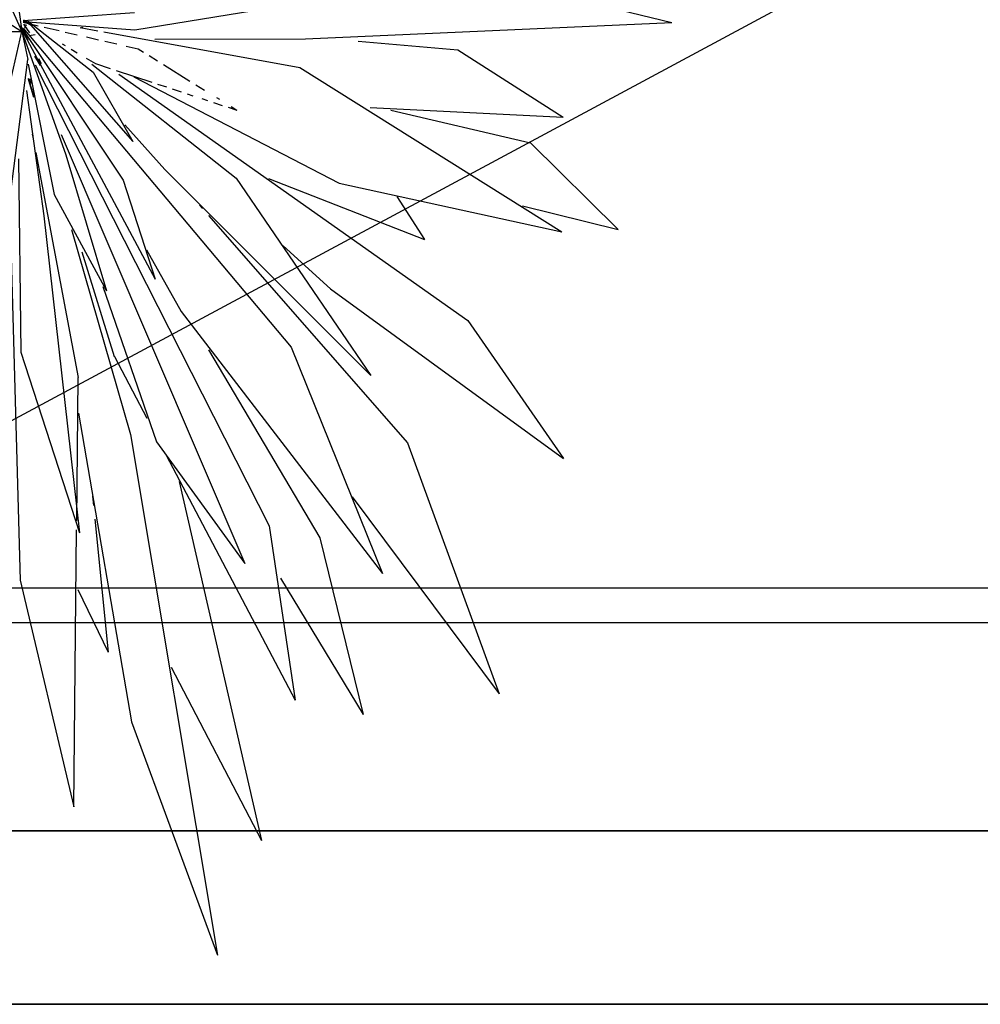
# Model space of a CAD drawing. Extents: x -823 to -754, y -5.1 to 14.4.
# Drawn here: x -790 to -789.8, y 7.4 to 7.6 of the extents above; entities that cross this region are included whole.
import ezdxf

# ---------------------------------------------------------------- set-up
doc = ezdxf.new("R2010")
doc.units = 0
doc.header["$MEASUREMENT"] = 0
doc.linetypes.add('GETRENNT', pattern=[31.75, 12.7, -6.35, 0, -6.35, 0, -6.35])
for name, color, linetype in [('SKLOPREZ', 7, 'Continuous'), ('STANDARD', 7, 'Continuous'), ('VYBAVENI', 7, 'Continuous')]:
    doc.layers.add(name, color=color, linetype=linetype)

# ---------------------------------------------------------------- blocks, each defined once
blk = doc.blocks.new('PLN_Yucca-Pot')
at = {"color": 0, "linetype": 'ByBlock'}
for p, q in [((0.32954, 0.22412), (0.34278, 0.20464)), ((0.33896, 0.22312), (0.34278, 0.20464)), ((0.47981, 0.21762), (0.54837, 0.20655)), ((0.37852, 0.205), (0.4641, 0.2143)), ((0.33168, 0.20938), (0.34278, 0.20464)), ((0.34317, 0.20696), (0.37837, 0.20867)), ((0.34211, 0.20588), (0.34464, 0.2029)), ((0.34222, 0.20592), (0.37478, 0.1734)), ((0.34317, 0.20677), (0.37852, 0.20499)), ((0.34317, 0.20658), (0.34791, 0.20585)), ((0.34317, 0.20537), (0.42799, 0.13823)), ((0.34326, 0.20622), (0.34515, 0.20437)), ((0.34327, 0.2071), (0.34515, 0.20646)), ((0.34327, 0.20695), (0.34609, 0.20582)), ((0.34348, 0.2061), (0.3444, 0.20595)), ((0.34348, 0.2056), (0.3444, 0.20538)), ((0.34478, 0.20684), (0.36533, 0.19608)), ((0.34478, 0.20661), (0.37786, 0.18151)), ((0.3498, 0.20556), (0.35454, 0.20483)), ((0.36117, 0.20545), (0.36211, 0.20555)), ((0.36117, 0.20547), (0.36684, 0.20478)), ((0.43249, 0.20308), (0.54837, 0.20655)), ((0.32934, 0.20459), (0.34278, 0.20464)), ((0.33861, 0.1923), (0.34278, 0.20464)), ((0.34278, 0.20464), (0.34468, 0.19876)), ((0.34278, 0.20464), (0.34336, 0.20268)), ((0.34278, 0.20464), (0.35668, 0.17873)), ((0.34279, 0.20498), (0.38491, 0.15252)), ((0.34509, 0.2038), (0.34698, 0.20399)), ((0.35644, 0.20453), (0.3603, 0.20394)), ((0.36319, 0.2035), (0.36705, 0.2029)), ((0.36873, 0.20456), (0.43072, 0.19705)), ((0.3848, 0.20305), (0.43249, 0.20308)), ((0.3555, 0.20207), (0.35644, 0.2017)), ((0.35835, 0.20093), (0.36027, 0.20017)), ((0.36897, 0.20262), (0.37283, 0.20203)), ((0.37572, 0.20158), (0.37958, 0.20099)), ((0.37958, 0.20098), (0.38129, 0.20028)), ((0.4491, 0.20263), (0.48064, 0.20079)), ((0.3468, 0.19949), (0.34855, 0.19752)), ((0.34801, 0.19893), (0.34885, 0.19794)), ((0.36314, 0.19902), (0.36602, 0.19788)), ((0.383, 0.19958), (0.38572, 0.19846)), ((0.48064, 0.20079), (0.51395, 0.1866)), ((0.33925, 0.17089), (0.34468, 0.19876)), ((0.34482, 0.19778), (0.35297, 0.17033)), ((0.34697, 0.19765), (0.42094, 0.10065)), ((0.36495, 0.19775), (0.41052, 0.17376)), ((0.36602, 0.19788), (0.37071, 0.19686)), ((0.38757, 0.19769), (0.39594, 0.19423)), ((0.43072, 0.19705), (0.51357, 0.16249)), ((0.34477, 0.19485), (0.34656, 0.19099)), ((0.34518, 0.19473), (0.34561, 0.19374)), ((0.36533, 0.19608), (0.37786, 0.18151)), ((0.37259, 0.19645), (0.38386, 0.19398)), ((0.37346, 0.19565), (0.48379, 0.14387)), ((0.37818, 0.19508), (0.44315, 0.17272)), ((0.34479, 0.19469), (0.34645, 0.19084)), ((0.38572, 0.19358), (0.3885, 0.19297)), ((0.3978, 0.19346), (0.40058, 0.19231)), ((0.34429, 0.19223), (0.34973, 0.16588)), ((0.39036, 0.19256), (0.39315, 0.19195)), ((0.39501, 0.19155), (0.39687, 0.19114)), ((0.4043, 0.19078), (0.40523, 0.19039)), ((0.39965, 0.19053), (0.40151, 0.19013)), ((0.40337, 0.18972), (0.40616, 0.18911)), ((0.40802, 0.1887), (0.4108, 0.1881)), ((0.40895, 0.18887), (0.4108, 0.1881)), ((0.45288, 0.18867), (0.51395, 0.1866)), ((0.4595, 0.18808), (0.50366, 0.18122)), ((0.37535, 0.18499), (0.388, 0.1756)), ((0.34606, 0.18305), (0.34634, 0.18209)), ((0.35519, 0.18295), (0.41329, 0.09273)), ((0.50366, 0.18122), (0.5313, 0.16298)), ((0.3385, 0.17988), (0.3423, 0.08924)), ((0.34715, 0.17919), (0.36054, 0.13185)), ((0.35668, 0.17873), (0.36954, 0.1501)), ((0.34176, 0.17783), (0.34244, 0.13717)), ((0.388, 0.1756), (0.45309, 0.13231)), ((0.37478, 0.1734), (0.38491, 0.15252)), ((0.41052, 0.17376), (0.45309, 0.13231)), ((0.42073, 0.17374), (0.47014, 0.16092)), ((0.44315, 0.17272), (0.51357, 0.16249)), ((0.35297, 0.17033), (0.36954, 0.1501)), ((0.46133, 0.16991), (0.47014, 0.16092)), ((0.39899, 0.16813), (0.39993, 0.16742)), ((0.5011, 0.16796), (0.5313, 0.16298)), ((0.34973, 0.16588), (0.36103, 0.09915)), ((0.40182, 0.16597), (0.46471, 0.11809)), ((0.35851, 0.16296), (0.37715, 0.11987)), ((0.42546, 0.15958), (0.4404, 0.15054)), ((0.36178, 0.15828), (0.37202, 0.13626)), ((0.3822, 0.1587), (0.39318, 0.14577)), ((0.3684, 0.151), (0.38533, 0.11831)), ((0.4404, 0.15054), (0.51405, 0.11483)), ((0.39318, 0.14577), (0.45687, 0.09062)), ((0.48379, 0.14387), (0.51405, 0.11483)), ((0.34244, 0.13717), (0.36103, 0.09915)), ((0.40185, 0.13766), (0.43702, 0.09816)), ((0.42799, 0.13823), (0.45687, 0.09062)), ((0.37203, 0.13626), (0.38228, 0.12329)), ((0.36012, 0.10174), (0.36054, 0.13185)), ((0.36068, 0.12434), (0.37741, 0.05939)), ((0.37715, 0.11987), (0.4047, 0.01033)), ((0.38533, 0.11831), (0.41329, 0.09273)), ((0.46471, 0.11809), (0.49368, 0.06529)), ((0.38843, 0.11552), (0.42919, 0.06398)), ((0.39257, 0.10997), (0.41852, 0.03449)), ((0.36513, 0.10686), (0.36543, 0.10493)), ((0.4472, 0.10678), (0.49368, 0.06529)), ((0.36586, 0.10204), (0.37007, 0.07405)), ((0.35927, 0.04152), (0.36009, 0.09979)), ((0.42094, 0.10065), (0.4292, 0.06398)), ((0.43702, 0.09816), (0.45076, 0.06095)), ((0.3423, 0.08924), (0.35927, 0.04152)), ((0.42454, 0.08967), (0.45076, 0.06095)), ((0.36053, 0.08728), (0.37007, 0.07405)), ((0.38995, 0.07094), (0.41852, 0.03449)), ((0.37741, 0.05939), (0.4047, 0.01033))]:
    blk.add_line(p, q, dxfattribs=at)

msp = doc.modelspace()

# ---------------------------------------------------------------- linework, layer by layer
at = {"layer": 'SKLOPREZ', "color": 7, "linetype": 'Continuous'}
for p, q in [((-790.15269, 7.4), (-785.94269, 7.4)), ((-785.94269, 7.35), (-790.15269, 7.35))]:
    msp.add_line(p, q, dxfattribs=at)
at = {"layer": 'STANDARD', "color": 7, "linetype": 'GETRENNT'}
msp.add_line((-790.36533, 7.35), (-788.59769, 8.3), dxfattribs=at)
at = {"layer": 'STANDARD', "color": 7, "linetype": 'Continuous'}
for p, q in [((-789.12019, 7.47), (-790.08269, 7.47)), ((-789.12019, 7.46), (-790.08269, 7.46)), ((-785.94269, 7.4), (-790.15269, 7.4)), ((-790.15269, 7.35), (-785.94269, 7.35))]:
    msp.add_line(p, q, dxfattribs=at)

# ---------------------------------------------------------------- block references
at = {"layer": 'VYBAVENI', "color": 72, "linetype": 'Continuous', "xscale": 0.9118012530380303, "yscale": 1.370769495095879}
msp.add_blockref('PLN_YUCCA-POT', (-790.36164, 7.35), dxfattribs=at)

doc.saveas('drawing.dxf')
